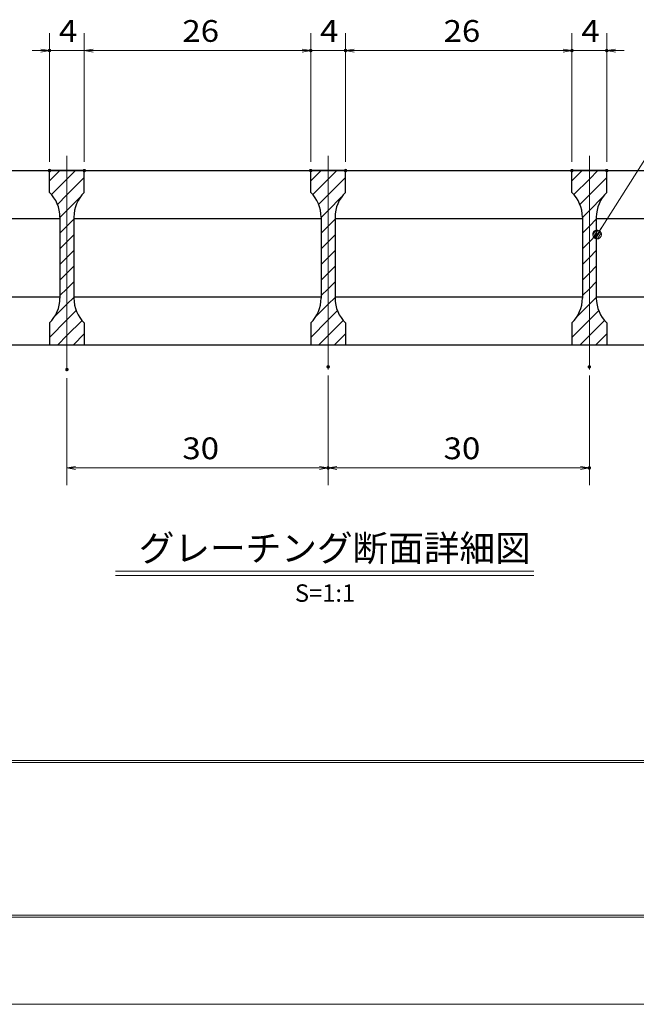
# Model space of a CAD drawing. Units: millimetres. Extents: x -1050 to 1050, y -743 to 742.
# Drawn here: x -673 to -318, y -743 to -177 of the extents above; entities that cross this region are included whole.
import ezdxf

# ---------------------------------------------------------------- set-up
doc = ezdxf.new("R2010")
doc.units = ezdxf.units.MM
doc.header["$LTSCALE"] = 5
doc.linetypes.add('JWW_CENTER1', pattern=[6.773333, 4.233333, -0.846667, 0.846667, -0.846667])
for name, color, linetype in [('7-図\u3000枠', 7, 'Continuous'), ('ハッチング', 7, 'Continuous'), ('中心線', 7, 'Continuous'), ('寸法注釈', 7, 'Continuous'), ('蓋', 7, 'Continuous')]:
    doc.layers.add(name, color=color, linetype=linetype)
doc.styles.add('HG丸ｺﾞｼｯｸM-PRO', font='txt', dxfattribs={"height": 1})
doc.styles.add('ＭＳ ゴシック', font='txt', dxfattribs={"height": 1})

# ---------------------------------------------------------------- blocks, each defined once
blk = doc.blocks.new('_OPEN_0-1_')
at = {"layer": '寸法注釈', "color": 2, "linetype": 'Continuous', "lineweight": 5}
for p, q in [((-1, 0.17), (0, 0)), ((0, 0), (-1, -0.17)), ((0, 0), (-1, 0))]:
    blk.add_line(p, q, dxfattribs=at)
blk = doc.blocks.new('_Dot_0-1_')
at = {"layer": '寸法注釈', "color": 2, "linetype": 'Continuous', "lineweight": 5}
for p, q in [((-0.5, 0), (-1, 0)), ((-0.48, 0.12), (-0.5, 0.06)), ((-0.5, 0.06), (-0.5, 0)), ((-0.5, 0), (-0.5, -0.06)), ((0, 0), (-0.5, 0)), ((-0.5, 0), (0, 0)), ((-0.46, 0.18), (-0.48, 0.12)), ((-0.44, 0.24), (-0.46, 0.18)), ((-0.4, 0.29), (-0.44, 0.24)), ((-0.36, 0.34), (-0.4, 0.29)), ((-0.32, 0.39), (-0.36, 0.34)), ((-0.27, 0.42), (-0.32, 0.39)), ((-0.21, 0.45), (-0.27, 0.42)), ((-0.15, 0.48), (-0.21, 0.45)), ((-0.09, 0.49), (-0.15, 0.48)), ((-0.03, 0.5), (-0.09, 0.49)), ((0.03, 0.5), (-0.03, 0.5)), ((0.5, 0), (0, 0)), ((0, 0), (0, 0)), ((0, 0), (0, 0)), ((0, 0), (0, 0)), ((0, 0), (0, 0)), ((0, 0), (0, 0)), ((0, 0), (0, 0)), ((0, 0), (0, 0)), ((0, 0), (0, 0)), ((0, 0), (0, 0)), ((0, 0), (0, 0)), ((0, 0), (0, 0)), ((0, 0), (0, 0)), ((0, 0), (0, 0)), ((0, 0), (0, 0)), ((0, 0), (0, 0)), ((0, 0), (0, 0)), ((0, 0), (0, 0)), ((0, 0), (0, 0)), ((0, 0), (0, 0)), ((0, 0), (0, 0)), ((0, 0), (0, 0)), ((0, 0), (0, 0)), ((0, 0), (0, 0)), ((0, 0), (0, 0)), ((0, 0), (0, 0)), ((0, 0), (0, 0)), ((0, 0), (0, 0)), ((0, 0), (0, 0)), ((0, 0), (0, 0)), ((0, 0), (0, 0)), ((0, 0), (0, 0)), ((0, 0), (0, 0)), ((0, 0), (0, 0)), ((0, 0), (0, 0)), ((0, 0), (0, 0)), ((0, 0), (0, 0)), ((0, 0), (0, 0)), ((0, 0), (0, 0)), ((0, 0), (0, 0)), ((0, 0), (0, 0)), ((0, 0), (0, 0)), ((0, 0), (0, 0)), ((0, 0), (0, 0)), ((0, 0), (0, 0)), ((0, 0), (0, 0)), ((0, 0), (0, 0)), ((0, 0), (0, 0)), ((0, 0), (0, 0)), ((0, 0), (0, 0)), ((0, 0), (0, 0)), ((0, 0), (0.5, 0)), ((0.09, 0.49), (0.03, 0.5)), ((0.15, 0.48), (0.09, 0.49)), ((0.21, 0.45), (0.15, 0.48)), ((0.27, 0.42), (0.21, 0.45)), ((0.32, 0.39), (0.27, 0.42)), ((0.36, 0.34), (0.32, 0.39)), ((0.4, 0.29), (0.36, 0.34)), ((0.44, 0.24), (0.4, 0.29)), ((0.46, 0.18), (0.44, 0.24)), ((0.48, 0.12), (0.46, 0.18)), ((0.5, 0.06), (0.48, 0.12)), ((0.5, 0), (0.5, 0.06)), ((-0.5, -0.06), (-0.48, -0.12)), ((-0.48, -0.12), (-0.46, -0.18)), ((-0.46, -0.18), (-0.44, -0.24)), ((-0.44, -0.24), (-0.4, -0.29)), ((-0.4, -0.29), (-0.36, -0.34)), ((-0.36, -0.34), (-0.32, -0.39)), ((-0.32, -0.39), (-0.27, -0.42)), ((-0.27, -0.42), (-0.21, -0.45)), ((-0.21, -0.45), (-0.15, -0.48)), ((-0.15, -0.48), (-0.09, -0.49)), ((-0.09, -0.49), (-0.03, -0.5)), ((-0.03, -0.5), (0.03, -0.5)), ((0.03, -0.5), (0.09, -0.49)), ((0.09, -0.49), (0.15, -0.48)), ((0.15, -0.48), (0.21, -0.45)), ((0.21, -0.45), (0.27, -0.42)), ((0.27, -0.42), (0.32, -0.39)), ((0.32, -0.39), (0.36, -0.34)), ((0.36, -0.34), (0.4, -0.29)), ((0.4, -0.29), (0.44, -0.24)), ((0.44, -0.24), (0.46, -0.18)), ((0.46, -0.18), (0.48, -0.12)), ((0.48, -0.12), (0.5, -0.06)), ((0.5, -0.06), (0.5, 0))]:
    blk.add_line(p, q, dxfattribs=at)
at = {"layer": '寸法注釈', "color": 2, "linetype": 'Continuous', "lineweight": 20}
for p, q in [((0.49, 0.1), (-0.49, 0.1)), ((0.4, 0.3), (-0.4, 0.3)), ((0.46, -0.2), (-0.46, -0.2)), ((0.3, -0.4), (-0.3, -0.4))]:
    blk.add_line(p, q, dxfattribs=at)

msp = doc.modelspace()

# ---------------------------------------------------------------- linework, layer by layer
at = {"layer": '7-図\u3000枠', "color": 4, "linetype": 'Continuous', "lineweight": 5}
for p, q in [((998.75, -602.5), (-973.75, -602.5)), ((998.75, -603.75), (-973.75, -603.75)), ((1000, -692.5), (-975, -692.5)), ((998.75, -691.25), (-973.75, -691.25))]:
    msp.add_line(p, q, dxfattribs=at)
at = {"layer": 'DEFPOINTS', "color": 4, "linetype": 'Continuous', "lineweight": 5}
msp.add_line((1050, -742.5), (-1050, -742.5), dxfattribs=at)
at = {"layer": 'DEFPOINTS', "color": 4, "linetype": 'Continuous', "lineweight": 5, "const_width": 1}
for points in [[(-654.95, -194.9, 0.414214), (-655.45, -194.4, 0.414214), (-655.95, -194.9, 0.414214), (-655.45, -195.4, 0.414214)], [(-504.95, -194.9, 0.414214), (-505.45, -194.4, 0.414214), (-505.95, -194.9, 0.414214), (-505.45, -195.4, 0.414214)], [(-484.95, -194.9, 0.414214), (-485.45, -194.4, 0.414214), (-485.95, -194.9, 0.414214), (-485.45, -195.4, 0.414214)], [(-354.95, -194.9, 0.414214), (-355.45, -194.4, 0.414214), (-355.95, -194.9, 0.414214), (-355.45, -195.4, 0.414214)], [(-334.95, -194.9, 0.414214), (-335.45, -194.4, 0.414214), (-335.95, -194.9, 0.414214), (-335.45, -195.4, 0.414214)], [(-654.95, -263.81, 0.414214), (-655.45, -263.31, 0.414214), (-655.95, -263.81, 0.414214), (-655.45, -264.31, 0.414214)], [(-634.95, -263.81, 0.414214), (-635.45, -263.31, 0.414214), (-635.95, -263.81, 0.414214), (-635.45, -264.31, 0.414214)], [(-634.95, -263.81, 0.414214), (-635.45, -263.31, 0.414214), (-635.95, -263.81, 0.414214), (-635.45, -264.31, 0.414214)], [(-504.95, -263.81, 0.414214), (-505.45, -263.31, 0.414214), (-505.95, -263.81, 0.414214), (-505.45, -264.31, 0.414214)], [(-504.95, -263.81, 0.414214), (-505.45, -263.31, 0.414214), (-505.95, -263.81, 0.414214), (-505.45, -264.31, 0.414214)], [(-484.95, -263.81, 0.414214), (-485.45, -263.31, 0.414214), (-485.95, -263.81, 0.414214), (-485.45, -264.31, 0.414214)], [(-484.95, -263.81, 0.414214), (-485.45, -263.31, 0.414214), (-485.95, -263.81, 0.414214), (-485.45, -264.31, 0.414214)], [(-354.95, -263.81, 0.414214), (-355.45, -263.31, 0.414214), (-355.95, -263.81, 0.414214), (-355.45, -264.31, 0.414214)], [(-354.95, -263.81, 0.414214), (-355.45, -263.31, 0.414214), (-355.95, -263.81, 0.414214), (-355.45, -264.31, 0.414214)], [(-334.95, -263.81, 0.414214), (-335.45, -263.31, 0.414214), (-335.95, -263.81, 0.414214), (-335.45, -264.31, 0.414214)], [(-644.95, -378.04, 0.414214), (-645.45, -377.54, 0.414214), (-645.95, -378.04, 0.414214), (-645.45, -378.54, 0.414214)], [(-494.95, -376.51, 0.414214), (-495.45, -376.01, 0.414214), (-495.95, -376.51, 0.414214), (-495.45, -377.01, 0.414214)], [(-494.95, -376.51, 0.414214), (-495.45, -376.01, 0.414214), (-495.95, -376.51, 0.414214), (-495.45, -377.01, 0.414214)], [(-344.95, -376.51, 0.414214), (-345.45, -376.01, 0.414214), (-345.95, -376.51, 0.414214), (-345.45, -377.01, 0.414214)], [(-494.95, -434.53, 0.414214), (-495.45, -434.03, 0.414214), (-495.95, -434.53, 0.414214), (-495.45, -435.03, 0.414214)], [(-344.95, -434.53, 0.414214), (-345.45, -434.03, 0.414214), (-345.95, -434.53, 0.414214), (-345.45, -435.03, 0.414214)]]:
    msp.add_lwpolyline(points, format="xyb", close=True, dxfattribs=at)
at = {"layer": 'ハッチング', "color": 4, "linetype": 'Continuous', "lineweight": 15}
for p, q in [((-655.45, -263.81), (-655.45, -276.31)), ((-645.45, -263.81), (-655.45, -263.81)), ((-655.45, -269.78), (-649.48, -263.81)), ((-645.45, -263.81), (-645.45, -363.81)), ((-635.45, -263.81), (-645.45, -263.81)), ((-645.45, -363.81), (-645.45, -263.81)), ((-645.45, -268.76), (-640.5, -263.81)), ((-635.45, -276.31), (-635.45, -263.81)), ((-505.45, -263.81), (-505.45, -276.31)), ((-495.45, -263.81), (-505.45, -263.81)), ((-505.45, -269.78), (-499.48, -263.81)), ((-495.45, -263.81), (-495.45, -363.81)), ((-485.45, -263.81), (-495.45, -263.81)), ((-495.45, -363.81), (-495.45, -263.81)), ((-495.45, -268.76), (-490.5, -263.81)), ((-485.45, -276.31), (-485.45, -263.81)), ((-355.45, -263.81), (-355.45, -276.31)), ((-345.45, -263.81), (-355.45, -263.81)), ((-355.45, -269.78), (-349.48, -263.81)), ((-345.45, -263.81), (-345.45, -363.81)), ((-335.45, -263.81), (-345.45, -263.81)), ((-345.45, -363.81), (-345.45, -263.81)), ((-345.45, -268.76), (-340.5, -263.81)), ((-335.45, -276.31), (-335.45, -263.81)), ((-654.31, -277.62), (-645.45, -268.76)), ((-645.45, -277.74), (-635.45, -267.74)), ((-504.31, -277.62), (-495.45, -268.76)), ((-495.45, -277.74), (-485.45, -267.74)), ((-354.31, -277.62), (-345.45, -268.76)), ((-345.45, -277.74), (-335.45, -267.74)), ((-650.92, -283.21), (-645.45, -277.74)), ((-645.45, -286.72), (-637.7, -278.97)), ((-500.92, -283.21), (-495.45, -277.74)), ((-495.45, -286.72), (-487.7, -278.97)), ((-350.92, -283.21), (-345.45, -277.74)), ((-345.45, -286.72), (-337.7, -278.97)), ((-649.45, -290.72), (-645.45, -286.72)), ((-499.45, -290.72), (-495.45, -286.72)), ((-349.45, -290.72), (-345.45, -286.72)), ((-649.45, -290.59), (-649.45, -337.03)), ((-645.45, -295.7), (-641.45, -291.7)), ((-641.45, -337.03), (-641.45, -290.59)), ((-499.45, -290.59), (-499.45, -337.03)), ((-495.45, -295.7), (-491.45, -291.7)), ((-491.45, -337.03), (-491.45, -290.59)), ((-349.45, -290.59), (-349.45, -337.03)), ((-345.45, -295.7), (-341.45, -291.7)), ((-341.45, -337.03), (-341.45, -290.59)), ((-649.45, -299.7), (-645.45, -295.7)), ((-499.45, -299.7), (-495.45, -295.7)), ((-349.45, -299.7), (-345.45, -295.7)), ((-649.45, -308.68), (-645.45, -304.68)), ((-645.45, -304.68), (-641.45, -300.68)), ((-499.45, -308.68), (-495.45, -304.68)), ((-495.45, -304.68), (-491.45, -300.68)), ((-349.45, -308.68), (-345.45, -304.68)), ((-345.45, -304.68), (-341.45, -300.68)), ((-645.45, -313.66), (-641.45, -309.66)), ((-495.45, -313.66), (-491.45, -309.66)), ((-345.45, -313.66), (-341.45, -309.66)), ((-649.45, -317.66), (-645.45, -313.66)), ((-499.45, -317.66), (-495.45, -313.66)), ((-349.45, -317.66), (-345.45, -313.66)), ((-645.45, -322.64), (-641.45, -318.64)), ((-495.45, -322.64), (-491.45, -318.64)), ((-345.45, -322.64), (-341.45, -318.64)), ((-649.45, -326.64), (-645.45, -322.64)), ((-645.45, -331.62), (-641.45, -327.62)), ((-499.45, -326.64), (-495.45, -322.64)), ((-495.45, -331.62), (-491.45, -327.62)), ((-349.45, -326.64), (-345.45, -322.64)), ((-345.45, -331.62), (-341.45, -327.62)), ((-649.45, -335.62), (-645.45, -331.62)), ((-499.45, -335.62), (-495.45, -331.62)), ((-349.45, -335.62), (-345.45, -331.62)), ((-645.45, -340.6), (-641.45, -336.6)), ((-495.45, -340.6), (-491.45, -336.6)), ((-345.45, -340.6), (-341.45, -336.6)), ((-652.71, -347.86), (-645.45, -340.6)), ((-645.45, -349.58), (-640.06, -344.19)), ((-502.71, -347.86), (-495.45, -340.6)), ((-495.45, -349.58), (-490.06, -344.19)), ((-352.71, -347.86), (-345.45, -340.6)), ((-345.45, -349.58), (-340.06, -344.19)), ((-655.45, -359.58), (-645.45, -349.58)), ((-645.45, -358.56), (-636.73, -349.84)), ((-505.45, -359.58), (-495.45, -349.58)), ((-495.45, -358.56), (-486.73, -349.84)), ((-355.45, -359.58), (-345.45, -349.58)), ((-345.45, -358.56), (-336.73, -349.84)), ((-655.45, -351.31), (-655.45, -363.81)), ((-635.45, -363.81), (-635.45, -351.31)), ((-505.45, -351.31), (-505.45, -363.81)), ((-485.45, -363.81), (-485.45, -351.31)), ((-355.45, -351.31), (-355.45, -363.81)), ((-335.45, -363.81), (-335.45, -351.31)), ((-650.7, -363.81), (-645.45, -358.56)), ((-641.72, -363.81), (-635.45, -357.54)), ((-500.7, -363.81), (-495.45, -358.56)), ((-491.72, -363.81), (-485.45, -357.54)), ((-350.7, -363.81), (-345.45, -358.56)), ((-341.72, -363.81), (-335.45, -357.54)), ((-655.45, -363.81), (-645.45, -363.81)), ((-645.45, -363.81), (-635.45, -363.81)), ((-505.45, -363.81), (-495.45, -363.81)), ((-495.45, -363.81), (-485.45, -363.81)), ((-355.45, -363.81), (-345.45, -363.81)), ((-345.45, -363.81), (-335.45, -363.81))]:
    msp.add_line(p, q, dxfattribs=at)
for centre, start, end in [((-669.45, -290.59), 0, 45.573), ((-621.45, -290.59), 134.427, 180), ((-519.45, -290.59), 0, 45.573), ((-471.45, -290.59), 134.427, 180), ((-369.45, -290.59), 0, 45.573), ((-321.45, -290.59), 134.427, 180), ((-669.45, -337.03), 314.427, 0), ((-621.45, -337.03), 180, 225.573), ((-519.45, -337.03), 314.427, 0), ((-471.45, -337.03), 180, 225.573), ((-369.45, -337.03), 314.427, 0), ((-321.45, -337.03), 180, 225.573)]:
    msp.add_arc(centre, 20, start, end, dxfattribs=at)
at = {"layer": '中心線', "color": 6, "linetype": 'JWW_CENTER1', "lineweight": 18}
for p, q in [((-645.45, -378.04), (-645.45, -251.11)), ((-495.45, -378.04), (-495.45, -251.11)), ((-345.45, -378.04), (-345.45, -251.11))]:
    msp.add_line(p, q, dxfattribs=at)
at = {"layer": '寸法注釈', "color": 2, "linetype": 'Continuous', "lineweight": 18}
for p, q in [((-655.45, -258.81), (-655.45, -184.9)), ((-635.45, -258.81), (-635.45, -184.9)), ((-635.45, -258.81), (-635.45, -184.9)), ((-505.45, -258.81), (-505.45, -184.9)), ((-505.45, -258.81), (-505.45, -184.9)), ((-485.45, -258.81), (-485.45, -184.9)), ((-485.45, -258.81), (-485.45, -184.9)), ((-355.45, -258.81), (-355.45, -184.9)), ((-355.45, -258.81), (-355.45, -184.9)), ((-335.45, -258.81), (-335.45, -184.9)), ((-660.45, -194.9), (-665.45, -194.9)), ((-635.45, -194.9), (-655.45, -194.9)), ((-630.45, -194.9), (-510.45, -194.9)), ((-630.45, -194.9), (-625.45, -194.9)), ((-510.45, -194.9), (-515.45, -194.9)), ((-505.45, -194.9), (-485.45, -194.9)), ((-480.45, -194.9), (-475.45, -194.9)), ((-480.45, -194.9), (-360.45, -194.9)), ((-360.45, -194.9), (-365.45, -194.9)), ((-355.45, -194.9), (-335.45, -194.9)), ((-330.45, -194.9), (-325.45, -194.9)), ((-286.95, -215.42), (-340.47, -299.67)), ((-645.45, -383.04), (-645.45, -444.53)), ((-495.45, -381.51), (-495.45, -444.53)), ((-495.45, -381.51), (-495.45, -444.53)), ((-345.45, -381.51), (-345.45, -444.53)), ((-640.45, -434.53), (-500.45, -434.53)), ((-490.45, -434.53), (-350.45, -434.53)), ((-617.58, -493.83), (-377.37, -493.83)), ((-617.58, -496.33), (-377.37, -496.33))]:
    msp.add_line(p, q, dxfattribs=at)
at = {"layer": '蓋', "color": 5, "linetype": 'Continuous', "lineweight": 25}
for p, q in [((-895.45, -263.81), (-95.45, -263.81)), ((-655.45, -276.31), (-655.45, -263.81)), ((-635.45, -263.81), (-655.45, -263.81)), ((-635.45, -276.31), (-635.45, -263.81)), ((-505.45, -276.31), (-505.45, -263.81)), ((-485.45, -263.81), (-505.45, -263.81)), ((-485.45, -276.31), (-485.45, -263.81)), ((-355.45, -276.31), (-355.45, -263.81)), ((-335.45, -263.81), (-355.45, -263.81)), ((-335.45, -276.31), (-335.45, -263.81)), ((-791.45, -291.31), (-649.45, -291.31)), ((-649.45, -290.59), (-649.45, -337.03)), ((-641.45, -290.59), (-641.45, -337.03)), ((-641.45, -291.31), (-499.45, -291.31)), ((-499.45, -290.59), (-499.45, -337.03)), ((-491.45, -290.59), (-491.45, -337.03)), ((-491.45, -291.31), (-349.45, -291.31)), ((-349.45, -290.59), (-349.45, -337.03)), ((-341.45, -290.59), (-341.45, -337.03)), ((-341.45, -291.31), (-199.45, -291.31)), ((-791.45, -336.31), (-649.45, -336.31)), ((-641.45, -336.31), (-499.45, -336.31)), ((-491.45, -336.31), (-349.45, -336.31)), ((-341.45, -336.31), (-199.45, -336.31)), ((-655.45, -351.31), (-655.45, -363.81)), ((-635.45, -351.31), (-635.45, -363.81)), ((-505.45, -351.31), (-505.45, -363.81)), ((-485.45, -351.31), (-485.45, -363.81)), ((-355.45, -351.31), (-355.45, -363.81)), ((-335.45, -351.31), (-335.45, -363.81)), ((-895.45, -363.81), (-95.45, -363.81)), ((-655.45, -363.81), (-635.45, -363.81)), ((-505.45, -363.81), (-485.45, -363.81)), ((-355.45, -363.81), (-335.45, -363.81))]:
    msp.add_line(p, q, dxfattribs=at)
for centre, start, end in [((-669.45, -290.59), 0, 45.573), ((-621.45, -290.59), 134.427, 180), ((-519.45, -290.59), 0, 45.573), ((-471.45, -290.59), 134.427, 180), ((-369.45, -290.59), 0, 45.573), ((-321.45, -290.59), 134.427, 180), ((-669.45, -337.03), 314.427, 0), ((-621.45, -337.03), 180, 225.573), ((-519.45, -337.03), 314.427, 0), ((-471.45, -337.03), 180, 225.573), ((-369.45, -337.03), 314.427, 0), ((-321.45, -337.03), 180, 225.573)]:
    msp.add_arc(centre, 20, start, end, dxfattribs=at)

# ---------------------------------------------------------------- block references
at = {"layer": '寸法注釈', "color": 2, "linetype": 'Continuous', "lineweight": 18, "xscale": 5, "yscale": 5}
for p in [(-655.45, -194.9), (-505.45, -194.9), (-505.45, -194.9), (-355.45, -194.9), (-355.45, -194.9), (-495.45, -434.53), (-345.45, -434.53)]:
    msp.add_blockref('_OPEN_0-1_', p, dxfattribs=at)
for name, p, rotation in [('_OPEN_0-1_', (-635.45, -194.9), 180), ('_OPEN_0-1_', (-635.45, -194.9), 180), ('_OPEN_0-1_', (-485.45, -194.9), 180), ('_OPEN_0-1_', (-485.45, -194.9), 180), ('_OPEN_0-1_', (-335.45, -194.9), 180), ('_Dot_0-1_', (-341.01, -300.51), 237.0963807042517), ('_OPEN_0-1_', (-645.45, -434.53), 180), ('_OPEN_0-1_', (-495.45, -434.53), 180)]:
    msp.add_blockref(name, p, dxfattribs=dict(at, rotation=rotation))

# ---------------------------------------------------------------- texts
at = {"layer": '寸法注釈', "color": 7, "linetype": 'Continuous', "lineweight": 18}
for s, height, style, width, p in [('4', 12.5, 'ＭＳ ゴシック', 1.115358, (-650.04, -189.9)), ('26', 12.497, 'ＭＳ ゴシック', 1.115358, (-579.18, -189.9)), ('4', 12.5, 'ＭＳ ゴシック', 1.115358, (-500.04, -189.9)), ('26', 12.497, 'ＭＳ ゴシック', 1.115358, (-429.18, -189.9)), ('4', 12.5, 'ＭＳ ゴシック', 1.115358, (-350.04, -189.9)), ('30', 12.497, 'ＭＳ ゴシック', 1.115358, (-579.18, -429.53)), ('30', 12.497, 'ＭＳ ゴシック', 1.115358, (-429.18, -429.53)), ('グレーチング断面詳細図', 15.0069, 'HG丸ｺﾞｼｯｸM-PRO', 0.999537, (-604.21, -488.1))]:
    msp.add_text(s, height=height, dxfattribs=dict(at, style=style, width=width)).set_placement(p)
at = {"layer": '寸法注釈', "color": 7, "linetype": 'Continuous', "lineweight": 18, "style": 'HG丸ｺﾞｼｯｸM-PRO'}
msp.add_text('S=1:1', height=10, dxfattribs=at).set_placement((-514.55, -511.39))

doc.saveas('drawing.dxf')
